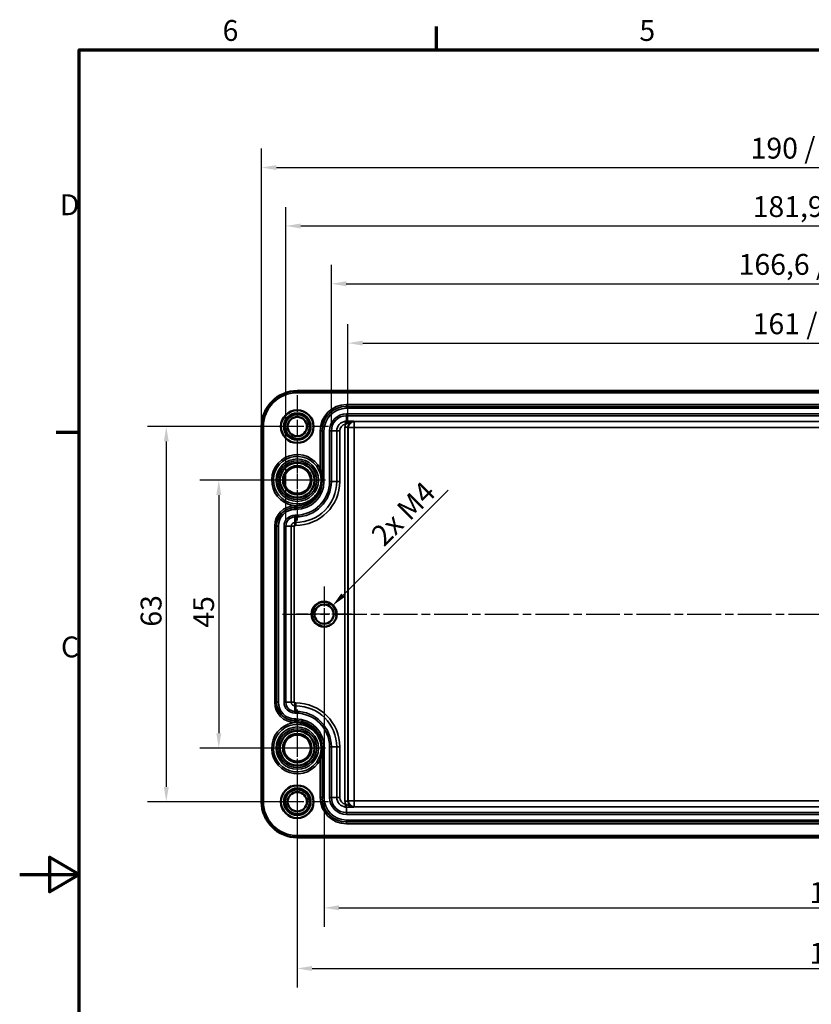
# Model space of a CAD drawing. Units: millimetres. Extents: x 0 to 420, y 0 to 297.
# Drawn here: x 0 to 133, y 127 to 292 of the extents above; entities that cross this region are included whole.
import ezdxf

# ---------------------------------------------------------------- set-up
doc = ezdxf.new("R2010")
doc.units = ezdxf.units.MM
doc.linetypes.add('CHAIN', pattern=[0.3543, 0.2362, -0.0295, 0.0591, -0.0295])
doc.layers.get('0').update_dxf_attribs({"lineweight": 25})
for name, color, linetype, lineweight in [('Bemaßung (ISO)', 7, 'Continuous', 25), ('Mittellinie (ISO)', 7, 'Continuous', 25), ('Mittelpunktmarkierung (ISO)', 7, 'Continuous', 25), ('Rahmen (ISO)', 7, 'Continuous', 70), ('Sichtbar (ISO)', 7, 'Continuous', 50), ('Sichtbar schmal (ISO)', 7, 'Continuous', 35)]:
    doc.layers.add(name, color=color, linetype=linetype, lineweight=lineweight)
doc.styles.add('Notiztext (DIN)', font='isocpeur.ttf')
doc.dimstyles.new('Standard (DIN)', dxfattribs={"dimtxt": 3.5, "dimasz": 2.5, "dimexe": 3.175, "dimexo": 0.8, "dimgap": 0.8, "dimtad": 1, "dimrnd": 1e-08, "dimzin": 0, "dimtxsty": 'Notiztext (DIN)', "dimcen": 0.09, "dimdle": 10, "dimclrd": 256, "dimclre": 256, "dimclrt": 256, "dimadec": 0, "dimazin": 0, "dimtfac": 1, "dimtmove": 0, "dimatfit": 3, "dimfxl": 1, "dimtolj": 1, "dimtzin": 0, "dimlwd": -1, "dimlwe": -1, "dimarcsym": 0})

# ---------------------------------------------------------------- blocks, each defined once
blk = doc.blocks.new('Ränder Standardrahmen')
at = {"layer": 'Rahmen (ISO)'}
for p, q in [((70, 287), (70, 290.9)), ((10, 222.75), (6.1, 222.75))]:
    blk.add_line(p, q, dxfattribs=at)
at = {"layer": 'Rahmen (ISO)', "flags": 128}
for points in [[(10, 10), (10, 287), (410, 287), (410, 10), (10, 10)], [(0, 148.5), (10, 148.5), (5, 151.39), (5, 145.61), (10, 148.5)]]:
    blk.add_lwpolyline(points, dxfattribs=at)
at = {"layer": 'Rahmen (ISO)', "char_height": 3.5, "attachment_point": 7, "style": 'Notiztext (DIN)'}
for s, insert in [('6', (34.08, 287.4)), ('5', (104.08, 287.4)), ('D', (6.75, 258.13)), ('C', (6.93, 183.88))]:
    blk.add_mtext(s, dxfattribs=dict(at, insert=insert))
blk = doc.blocks.new('*D21')
at = {"layer": 'Bemaßung (ISO)', "transparency": 16777216}
for p, q in [((46.62, 164.17), (46.62, 129.55)), ((224.62, 164.17), (224.62, 129.55)), ((49.12, 132.72), (222.12, 132.72))]:
    blk.add_line(p, q, dxfattribs=at)
for points in [[(49.12, 133.14), (49.12, 132.31), (46.62, 132.72)], [(222.12, 133.14), (222.12, 132.31), (224.62, 132.72)]]:
    blk.add_solid(points, dxfattribs=at)
at = {"layer": 'Defpoints', "color": 0, "transparency": 16777216}
for p in [(46.62, 164.97), (224.62, 164.97), (224.62, 132.72)]:
    blk.add_point(p, dxfattribs=at)
at = {"layer": 'Bemaßung (ISO)', "transparency": 16777216, "insert": (132.65, 137.02), "char_height": 3.5, "attachment_point": 1, "style": 'Notiztext (DIN)'}
blk.add_mtext('\\A1;178', dxfattribs=at)
blk = doc.blocks.new('*D22')
at = {"layer": 'Bemaßung (ISO)', "transparency": 16777216}
for p, q in [((45.82, 214.72), (30.27, 214.72)), ((33.44, 212.22), (33.44, 172.22)), ((45.82, 169.72), (30.27, 169.72))]:
    blk.add_line(p, q, dxfattribs=at)
for points in [[(33.03, 212.22), (33.86, 212.22), (33.44, 214.72)], [(33.03, 172.22), (33.86, 172.22), (33.44, 169.72)]]:
    blk.add_solid(points, dxfattribs=at)
at = {"layer": 'Defpoints', "color": 0, "transparency": 16777216}
for p in [(46.62, 214.72), (33.44, 169.72), (46.62, 169.72)]:
    blk.add_point(p, dxfattribs=at)
at = {"layer": 'Bemaßung (ISO)', "transparency": 16777216, "insert": (29.14, 189.95), "char_height": 3.5, "attachment_point": 1, "rotation": 90, "style": 'Notiztext (DIN)'}
blk.add_mtext('\\A1;45', dxfattribs=at)
blk = doc.blocks.new('*D23')
at = {"layer": 'Bemaßung (ISO)', "transparency": 16777216}
for p, q in [((45.82, 223.72), (21.45, 223.72)), ((24.62, 221.22), (24.62, 163.22)), ((45.82, 160.72), (21.45, 160.72))]:
    blk.add_line(p, q, dxfattribs=at)
for points in [[(24.21, 221.22), (25.04, 221.22), (24.62, 223.72)], [(24.21, 163.22), (25.04, 163.22), (24.62, 160.72)]]:
    blk.add_solid(points, dxfattribs=at)
at = {"layer": 'Defpoints', "color": 0, "transparency": 16777216}
for p in [(46.62, 223.72), (24.62, 160.72), (46.62, 160.72)]:
    blk.add_point(p, dxfattribs=at)
at = {"layer": 'Bemaßung (ISO)', "transparency": 16777216, "insert": (20.32, 190.12), "char_height": 3.5, "attachment_point": 1, "rotation": 90, "style": 'Notiztext (DIN)'}
blk.add_mtext('\\A1;63', dxfattribs=at)
blk = doc.blocks.new('*D26')
at = {"layer": 'Bemaßung (ISO)', "transparency": 16777216}
for p, q in [((51.12, 191.42), (51.12, 139.74)), ((220.12, 191.42), (220.12, 139.74)), ((53.62, 142.91), (217.62, 142.91))]:
    blk.add_line(p, q, dxfattribs=at)
for points in [[(53.62, 143.33), (53.62, 142.5), (51.12, 142.91)], [(217.62, 143.33), (217.62, 142.5), (220.12, 142.91)]]:
    blk.add_solid(points, dxfattribs=at)
at = {"layer": 'Defpoints', "color": 0, "transparency": 16777216}
for p in [(51.12, 192.22), (220.12, 192.22), (220.12, 142.91)]:
    blk.add_point(p, dxfattribs=at)
at = {"layer": 'Bemaßung (ISO)', "transparency": 16777216, "insert": (132.65, 147.21), "char_height": 3.5, "attachment_point": 1, "style": 'Notiztext (DIN)'}
blk.add_mtext('\\A1;169', dxfattribs=at)
blk = doc.blocks.new('*D27')
at = {"layer": 'Bemaßung (ISO)', "transparency": 16777216}
for p, q in [((55.13, 224.42), (55.13, 240.92)), ((216.12, 224.42), (216.12, 240.92)), ((57.63, 237.74), (213.62, 237.74))]:
    blk.add_line(p, q, dxfattribs=at)
for points in [[(57.63, 238.16), (57.63, 237.33), (55.13, 237.74)], [(213.62, 238.16), (213.62, 237.33), (216.12, 237.74)]]:
    blk.add_solid(points, dxfattribs=at)
at = {"layer": 'Defpoints', "color": 0, "transparency": 16777216}
for p in [(216.12, 237.74), (55.13, 223.62), (216.12, 223.62)]:
    blk.add_point(p, dxfattribs=at)
at = {"layer": 'Bemaßung (ISO)', "transparency": 16777216, "insert": (123.11, 242.74), "char_height": 3.5, "attachment_point": 1, "style": 'Notiztext (DIN)'}
blk.add_mtext('\\A1;161{ / *160,9}', dxfattribs=at)
blk = doc.blocks.new('*D28')
at = {"layer": 'Bemaßung (ISO)', "transparency": 16777216}
for p, q in [((52.35, 223.82), (52.35, 250.88)), ((218.9, 223.82), (218.9, 250.88)), ((54.85, 247.71), (216.4, 247.71))]:
    blk.add_line(p, q, dxfattribs=at)
for points in [[(54.85, 248.13), (54.85, 247.29), (52.35, 247.71)], [(216.4, 248.13), (216.4, 247.29), (218.9, 247.71)]]:
    blk.add_solid(points, dxfattribs=at)
at = {"layer": 'Defpoints', "color": 0, "transparency": 16777216}
for p in [(218.9, 247.71), (52.35, 223.02), (218.9, 223.02)]:
    blk.add_point(p, dxfattribs=at)
at = {"layer": 'Bemaßung (ISO)', "transparency": 16777216, "insert": (120.75, 252.71), "char_height": 3.5, "attachment_point": 1, "style": 'Notiztext (DIN)'}
blk.add_mtext('\\A1;166,6{ / *164,7}', dxfattribs=at)
blk = doc.blocks.new('*D29')
at = {"layer": 'Bemaßung (ISO)', "transparency": 16777216}
for p, q in [((44.7, 207.82), (44.7, 260.59)), ((226.55, 207.82), (226.55, 260.59)), ((47.2, 257.42), (224.05, 257.42))]:
    blk.add_line(p, q, dxfattribs=at)
for points in [[(47.2, 257.83), (47.2, 257), (44.7, 257.42)], [(224.05, 257.83), (224.05, 257), (226.55, 257.42)]]:
    blk.add_solid(points, dxfattribs=at)
at = {"layer": 'Defpoints', "color": 0, "transparency": 16777216}
for p in [(226.55, 257.42), (44.7, 207.02), (226.55, 207.02)]:
    blk.add_point(p, dxfattribs=at)
at = {"layer": 'Bemaßung (ISO)', "transparency": 16777216, "insert": (123.11, 262.42), "char_height": 3.5, "attachment_point": 1, "style": 'Notiztext (DIN)'}
blk.add_mtext('\\A1;181,9{ / *180}', dxfattribs=at)
blk = doc.blocks.new('*D30')
at = {"layer": 'Bemaßung (ISO)', "transparency": 16777216}
for p, q in [((40.63, 224.52), (40.63, 270.4)), ((230.62, 224.52), (230.62, 270.4)), ((43.13, 267.23), (228.12, 267.23))]:
    blk.add_line(p, q, dxfattribs=at)
for points in [[(43.13, 267.64), (43.13, 266.81), (40.63, 267.23)], [(228.12, 267.64), (228.12, 266.81), (230.62, 267.23)]]:
    blk.add_solid(points, dxfattribs=at)
at = {"layer": 'Defpoints', "color": 0, "transparency": 16777216}
for p in [(230.62, 267.23), (40.63, 223.72), (230.62, 223.72)]:
    blk.add_point(p, dxfattribs=at)
at = {"layer": 'Bemaßung (ISO)', "transparency": 16777216, "insert": (122.76, 272.23), "char_height": 3.5, "attachment_point": 1, "style": 'Notiztext (DIN)'}
blk.add_mtext('\\A1;190{ / *187,9}', dxfattribs=at)
blk = doc.blocks.new('*D34')
at = {"layer": 'Bemaßung (ISO)', "transparency": 16777216}
blk.add_line((71.96, 213.06), (54.31, 195.41), dxfattribs=at)
blk.add_solid([(54.01, 195.7), (54.6, 195.11), (52.54, 193.64)], dxfattribs=at)
at = {"layer": 'Defpoints', "color": 0, "transparency": 16777216}
for p in [(52.54, 193.64), (51.12, 192.22)]:
    blk.add_point(p, dxfattribs=at)
at = {"layer": 'Bemaßung (ISO)', "transparency": 16777216, "insert": (57.96, 205.14), "char_height": 3.5, "attachment_point": 1, "rotation": 45, "style": 'Notiztext (DIN)'}
blk.add_mtext('\\A1; 2x M4', dxfattribs=at)

msp = doc.modelspace()

# ---------------------------------------------------------------- linework, layer by layer
at = {"layer": 'Mittellinie (ISO)', "linetype": 'CHAIN', "ltscale": 23.990969}
msp.add_line((44.124, 192.223), (227.124, 192.223), dxfattribs=at)
at = {"layer": 'Mittelpunktmarkierung (ISO)', "linetype": 'CHAIN', "ltscale": 11.667578}
for p, q in [((46.624, 228.973), (46.624, 218.473)), ((51.874, 223.723), (41.374, 223.723)), ((46.624, 165.973), (46.624, 155.473)), ((51.874, 160.723), (41.374, 160.723))]:
    msp.add_line(p, q, dxfattribs=at)
at = {"layer": 'Mittelpunktmarkierung (ISO)', "linetype": 'CHAIN', "ltscale": 23.990969}
for p, q in [((46.624, 221.521), (46.624, 207.926)), ((46.624, 176.221), (46.624, 163.226))]:
    msp.add_line(p, q, dxfattribs=at)
at = {"layer": 'Mittelpunktmarkierung (ISO)', "linetype": 'CHAIN', "ltscale": 10.56811}
for p, q in [((46.624, 219.478), (46.624, 209.968)), ((46.624, 219.478), (46.624, 209.968)), ((51.379, 214.723), (41.869, 214.723)), ((51.379, 214.723), (41.869, 214.723)), ((46.624, 174.478), (46.624, 164.968)), ((46.624, 174.478), (46.624, 164.968)), ((51.379, 169.723), (41.869, 169.723)), ((51.379, 169.723), (41.869, 169.723))]:
    msp.add_line(p, q, dxfattribs=at)
at = {"layer": 'Mittelpunktmarkierung (ISO)', "linetype": 'CHAIN', "ltscale": 10.331232}
msp.add_line((49.124, 214.723), (39.827, 214.723), dxfattribs=at)
at = {"layer": 'Mittelpunktmarkierung (ISO)', "linetype": 'CHAIN', "ltscale": 10.269679}
for p, q in [((51.124, 196.844), (51.124, 187.602)), ((55.745, 192.223), (46.503, 192.223))]:
    msp.add_line(p, q, dxfattribs=at)
at = {"layer": 'Mittelpunktmarkierung (ISO)', "linetype": 'CHAIN', "ltscale": 9.997883}
msp.add_line((49.124, 169.723), (40.127, 169.723), dxfattribs=at)
at = {"layer": 'Sichtbar (ISO)'}
for p, q in [((46.624, 229.718), (224.624, 229.718)), ((40.629, 160.723), (40.629, 223.723)), ((224.624, 154.728), (46.624, 154.728))]:
    msp.add_line(p, q, dxfattribs=at)
for centre, radius in [((46.624, 223.723), 2.75), ((46.624, 223.723), 2.241), ((46.624, 223.723), 2.093), ((46.624, 223.723), 1.621), ((46.624, 214.723), 2.907), ((46.624, 214.723), 2.398), ((46.624, 214.723), 2.255), ((51.124, 192.223), 2.121), ((51.124, 192.223), 1.621), ((46.624, 169.723), 2.907), ((46.624, 169.723), 2.398), ((46.624, 169.723), 2.255), ((46.624, 160.723), 2.75), ((46.624, 160.723), 2.241), ((46.624, 160.723), 2.093), ((46.624, 160.723), 1.621)]:
    msp.add_circle(centre, radius, dxfattribs=at)
for centre, start, end in [((46.624, 223.723), 90, 180), ((46.624, 160.723), 180, 270)]:
    msp.add_arc(centre, 5.995, start, end, dxfattribs=at)
at = {"layer": 'Sichtbar schmal (ISO)'}
for p, q in [((46.624, 229.718), (46.624, 229.418)), ((46.624, 229.418), (224.624, 229.418)), ((216.374, 227.418), (54.874, 227.418)), ((54.874, 227.118), (54.874, 227.418)), ((54.874, 227.118), (216.374, 227.118)), ((54.874, 227.118), (54.874, 227.1)), ((54.874, 227.1), (54.874, 226.8)), ((216.374, 227.1), (54.874, 227.1)), ((54.874, 226.8), (216.374, 226.8)), ((54.874, 225.846), (54.874, 225.546)), ((216.374, 225.846), (54.874, 225.846)), ((54.874, 225.546), (216.374, 225.546)), ((54.874, 225.546), (54.874, 224.633)), ((40.629, 223.723), (40.929, 223.723)), ((40.929, 160.723), (40.929, 223.723)), ((54.633, 223.616), (54.633, 160.83)), ((55.133, 223.616), (54.633, 223.616)), ((54.721, 224.122), (54.652, 224.617)), ((55.133, 160.83), (55.133, 223.616)), ((55.133, 223.616), (55.185, 223.563)), ((55.185, 223.563), (56.185, 223.563)), ((55.185, 223.563), (55.185, 160.883)), ((56.185, 224.563), (56.133, 224.616)), ((215.063, 224.563), (56.185, 224.563)), ((56.185, 223.563), (56.185, 224.563)), ((56.185, 160.883), (56.185, 223.563)), ((56.185, 223.563), (215.063, 223.563)), ((50.479, 223.023), (50.479, 216.622)), ((50.779, 223.023), (50.479, 223.023)), ((50.779, 215.79), (50.779, 223.023)), ((50.779, 223.023), (50.797, 223.023)), ((50.797, 223.023), (51.097, 223.023)), ((50.797, 223.023), (50.797, 214.523)), ((51.097, 214.523), (51.097, 223.023)), ((52.051, 223.023), (52.351, 223.023)), ((52.051, 223.023), (52.051, 214.523)), ((52.351, 214.523), (52.351, 223.023)), ((52.351, 223.023), (53.264, 223.023)), ((53.264, 223.023), (53.264, 214.523)), ((53.264, 223.023), (53.764, 223.023)), ((53.764, 214.523), (53.764, 223.023)), ((50.479, 216.622), (50.21, 216.489)), ((50.634, 215.79), (50.779, 215.79)), ((50.779, 214.523), (50.779, 215.79)), ((50.779, 214.523), (50.699, 214.523)), ((50.779, 214.523), (50.797, 214.523)), ((50.797, 214.523), (51.097, 214.523)), ((52.051, 214.523), (52.351, 214.523)), ((52.351, 214.523), (53.264, 214.523)), ((53.264, 214.523), (53.764, 214.523)), ((50.188, 212.318), (50.057, 212.394)), ((46.374, 210.418), (46.224, 210.418)), ((46.224, 210.118), (46.224, 210.418)), ((46.224, 210.118), (46.374, 210.118)), ((46.224, 210.118), (46.224, 210.1)), ((46.224, 210.1), (46.224, 209.8)), ((46.374, 210.1), (46.224, 210.1)), ((46.374, 210.118), (46.374, 210.418)), ((46.374, 210.118), (46.374, 210.1)), ((46.374, 210.1), (46.374, 209.8)), ((46.627, 210.726), (46.627, 210.426)), ((46.224, 209.8), (46.374, 209.8)), ((46.224, 208.846), (46.224, 208.546)), ((46.374, 208.846), (46.224, 208.846)), ((46.224, 208.546), (46.374, 208.546)), ((46.224, 208.546), (46.224, 207.633)), ((46.374, 208.846), (46.374, 208.546)), ((46.374, 207.633), (46.374, 208.546)), ((42.829, 207.023), (42.829, 177.423)), ((43.129, 207.023), (42.829, 207.023)), ((43.129, 177.423), (43.129, 207.023)), ((43.129, 207.023), (43.147, 207.023)), ((43.147, 207.023), (43.447, 207.023)), ((43.147, 207.023), (43.147, 177.423)), ((43.447, 177.423), (43.447, 207.023)), ((44.401, 207.023), (44.701, 207.023)), ((44.401, 207.023), (44.401, 177.423)), ((44.701, 177.423), (44.701, 207.023)), ((44.701, 207.023), (45.614, 207.023)), ((45.614, 207.023), (45.614, 177.423)), ((45.614, 207.023), (46.114, 207.023)), ((46.114, 177.423), (46.114, 207.023)), ((46.374, 207.633), (46.224, 207.633)), ((46.224, 207.633), (46.224, 207.133)), ((46.224, 207.133), (46.374, 207.133)), ((46.374, 207.633), (46.374, 207.133)), ((42.829, 177.423), (43.129, 177.423)), ((43.129, 177.423), (43.147, 177.423)), ((43.447, 177.423), (43.147, 177.423)), ((44.401, 177.423), (44.701, 177.423)), ((44.701, 177.423), (45.614, 177.423)), ((45.614, 177.423), (46.114, 177.423)), ((46.374, 177.313), (46.224, 177.313)), ((46.224, 176.813), (46.224, 177.313)), ((46.374, 176.813), (46.374, 177.313)), ((46.224, 176.813), (46.374, 176.813)), ((46.224, 175.9), (46.224, 176.813)), ((46.374, 175.9), (46.224, 175.9)), ((46.224, 175.6), (46.224, 175.9)), ((46.224, 175.6), (46.374, 175.6)), ((46.374, 175.9), (46.374, 176.813)), ((46.374, 175.9), (46.374, 175.6)), ((46.374, 174.646), (46.224, 174.646)), ((46.224, 174.346), (46.224, 174.646)), ((46.224, 174.346), (46.374, 174.346)), ((46.224, 174.328), (46.224, 174.346)), ((46.374, 174.328), (46.224, 174.328)), ((46.224, 174.328), (46.224, 174.028)), ((46.224, 174.028), (46.374, 174.028)), ((46.374, 174.346), (46.374, 174.646)), ((46.374, 174.328), (46.374, 174.346)), ((46.374, 174.328), (46.374, 174.028)), ((46.627, 174.021), (46.627, 173.721)), ((50.057, 172.053), (50.188, 172.128)), ((50.779, 169.923), (50.699, 169.923)), ((50.779, 168.657), (50.779, 169.923)), ((50.779, 169.923), (50.797, 169.923)), ((50.797, 169.923), (51.097, 169.923)), ((50.797, 169.923), (50.797, 161.423)), ((51.097, 161.423), (51.097, 169.923)), ((52.051, 169.923), (52.351, 169.923)), ((52.051, 169.923), (52.051, 161.423)), ((52.351, 161.423), (52.351, 169.923)), ((52.351, 169.923), (53.264, 169.923)), ((53.264, 169.923), (53.764, 169.923)), ((53.264, 169.923), (53.264, 161.423)), ((53.764, 161.423), (53.764, 169.923)), ((50.21, 167.957), (50.479, 167.824)), ((50.479, 167.824), (50.479, 161.423)), ((50.779, 168.657), (50.634, 168.657)), ((50.779, 161.423), (50.779, 168.657)), ((40.629, 160.723), (40.929, 160.723)), ((50.779, 161.423), (50.479, 161.423)), ((50.779, 161.423), (50.797, 161.423)), ((50.797, 161.423), (51.097, 161.423)), ((52.051, 161.423), (52.351, 161.423)), ((52.351, 161.423), (53.264, 161.423)), ((53.264, 161.423), (53.764, 161.423)), ((55.133, 160.83), (54.633, 160.83)), ((55.185, 160.883), (55.133, 160.83)), ((56.185, 160.883), (55.185, 160.883)), ((56.185, 159.883), (56.185, 160.883)), ((215.063, 160.883), (56.185, 160.883)), ((54.652, 159.829), (54.721, 160.324)), ((54.874, 158.9), (54.874, 159.814)), ((54.874, 158.6), (54.874, 158.9)), ((216.374, 158.9), (54.874, 158.9)), ((56.133, 159.831), (56.185, 159.883)), ((56.185, 159.883), (215.063, 159.883)), ((54.874, 158.6), (216.374, 158.6)), ((216.374, 157.646), (54.874, 157.646)), ((54.874, 157.346), (54.874, 157.646)), ((54.874, 157.346), (216.374, 157.346)), ((54.874, 157.328), (54.874, 157.346)), ((216.374, 157.328), (54.874, 157.328)), ((54.874, 157.328), (54.874, 157.028)), ((54.874, 157.028), (216.374, 157.028)), ((224.624, 155.028), (46.624, 155.028)), ((46.624, 154.728), (46.624, 155.028))]:
    msp.add_line(p, q, dxfattribs=at)
for centre, radius in [((46.624, 214.723), 3.558), ((46.624, 214.723), 3.258), ((46.624, 214.723), 2.255), ((46.624, 169.723), 3.558), ((46.624, 169.723), 3.258), ((46.624, 169.723), 2.255)]:
    msp.add_circle(centre, radius, dxfattribs=at)
for centre, radius, start, end in [((46.624, 223.723), 5.695, 90, 180), ((54.874, 223.023), 4.395, 90, 180), ((54.874, 223.023), 4.095, 90, 180), ((54.874, 223.023), 4.077, 90, 180), ((54.874, 223.023), 3.777, 90, 180), ((46.624, 223.723), 2, 350, 260), ((54.874, 223.023), 2.823, 90, 180), ((54.874, 223.023), 2.523, 90, 180), ((54.874, 223.023), 1.61, 97.93908, 180), ((54.874, 223.023), 1.11, 97.93908, 180), ((46.624, 214.723), 4.297, 26.22057, 270.0389), ((46.624, 214.723), 3.997, 26.22057, 270.0389), ((46.374, 214.523), 5.677, 270, 0), ((46.374, 214.523), 5.977, 270, 0), ((46.374, 214.523), 4.723, 270, 0), ((46.374, 214.523), 4.423, 270, 0), ((46.374, 214.523), 7.39, 270, 0), ((46.374, 214.523), 6.89, 270, 0), ((46.374, 214.523), 4.405, 329.96561, 0), ((46.374, 214.523), 4.405, 270, 329.96561), ((46.224, 207.023), 3.395, 90, 180), ((46.224, 207.023), 3.095, 90, 180), ((46.224, 207.023), 3.077, 90, 180), ((46.374, 214.523), 4.105, 270, 273.53219), ((46.224, 207.023), 2.777, 90, 180), ((46.224, 207.023), 1.823, 90, 180), ((46.224, 207.023), 1.523, 90, 180), ((46.224, 207.023), 0.61, 90, 180), ((46.224, 207.023), 0.11, 90, 180), ((51.124, 192.223), 2, 350, 260), ((46.224, 177.423), 3.395, 180, 270), ((46.224, 177.423), 3.095, 180, 270), ((46.224, 177.423), 3.077, 180, 270), ((46.224, 177.423), 2.777, 180, 270), ((46.224, 177.423), 1.823, 180, 270), ((46.224, 177.423), 1.523, 180, 270), ((46.224, 177.423), 0.61, 180, 270), ((46.224, 177.423), 0.11, 180, 270), ((46.374, 169.923), 7.39, 0, 90), ((46.374, 169.923), 6.89, 0, 90), ((46.374, 169.923), 5.977, 0, 90), ((46.374, 169.923), 5.677, 0, 90), ((46.624, 169.723), 4.297, 89.9611, 333.77943), ((46.624, 169.723), 3.997, 89.9611, 333.77943), ((46.374, 169.923), 4.723, 0, 90), ((46.374, 169.923), 4.423, 0, 90), ((46.374, 169.923), 4.405, 30.03439, 90), ((46.374, 169.923), 4.105, 86.46781, 90), ((46.374, 169.923), 4.405, 0, 30.03439), ((46.624, 160.723), 2, 350, 260), ((46.624, 160.723), 5.695, 180, 270), ((54.874, 161.423), 4.395, 180, 270), ((54.874, 161.423), 4.095, 180, 270), ((54.874, 161.423), 4.077, 180, 270), ((54.874, 161.423), 3.777, 180, 270), ((54.874, 161.423), 2.823, 180, 270), ((54.874, 161.423), 2.523, 180, 270), ((54.874, 161.423), 1.61, 180, 262.06092), ((54.874, 161.423), 1.11, 180, 262.06092)]:
    msp.add_arc(centre, radius, start, end, dxfattribs=at)
for centre, major_axis, ratio, start_param, end_param in [((56.133, 223.615), (-1.061, 1.061), 0.9996955, 0.4408884, 0.7852459), ((54.874, 224.133), (0.001, 0.5), 0.1291973, 0.0176008, 1.5181281), ((56.133, 223.615), (-0.708, 0.708), 0.9993912, 5.4979394, 7.0684312), ((56.185, 223.563), (-0.707, -0.707), 0.9996955, 3.9271431, 5.4976349), ((50.788, 215.79), (-0.291, -0.075), 0.1478814, 5.2336244, 6.2743616), ((50.919, 214.523), (-0.3, 0.014), 0.0503961, 0.0087377, 0.7506873), ((50.187, 212.319), (-0.249, 0.168), 0.0400327, 0.0087336, 1.0507818), ((50.187, 172.127), (-0.249, -0.168), 0.0400327, 5.2324035, 6.2744517), ((50.788, 168.657), (-0.291, 0.075), 0.1478814, 0.0088237, 1.0495609), ((50.919, 169.923), (-0.3, -0.014), 0.0503961, 5.532498, 6.2744476), ((56.133, 160.831), (-1.061, -1.061), 0.9996955, 5.4979394, 5.8422969), ((56.133, 160.831), (-0.708, -0.708), 0.9993912, 5.4979394, 7.0684312), ((56.185, 160.883), (0.707, -0.707), 0.9996955, 3.9271431, 5.4976349), ((54.874, 160.314), (0.001, -0.5), 0.1291973, 4.7650572, 6.2655845)]:
    msp.add_ellipse(centre, major_axis=major_axis, ratio=ratio, start_param=start_param, end_param=end_param, dxfattribs=at)
for points, knots in [([(54.874, 224.633), (54.837, 224.633), (54.8, 224.631), (54.726, 224.626), (54.689, 224.622), (54.652, 224.617)], [-0.015394042, -0.015394042, -0.015394042, -0.015394042, -0.007697021, -0.007697021, 0, 0, 0, 0]), ([(54.721, 224.122), (54.736, 224.13), (54.75, 224.136), (54.78, 224.149), (54.795, 224.154), (54.81, 224.159)], [0, 0, 0, 0, 0.007697021, 0.007697021, 0.015394042, 0.015394042, 0.015394042, 0.015394042]), ([(54.81, 224.159), (54.865, 224.178), (54.922, 224.199), (55.072, 224.262), (55.168, 224.31), (55.276, 224.366), (55.382, 224.42), (55.502, 224.481), (55.791, 224.581), (55.961, 224.617), (56.133, 224.616)], [0.01492376, 0.01492376, 0.01492376, 0.01492376, 0.04374217, 0.04374217, 0.08921052, 0.08921052, 0.08921052, 0.13381578, 0.13381578, 0.17842105, 0.17842105, 0.17842105, 0.17842105]), ([(56.133, 224.616), (56.047, 224.618), (55.959, 224.62), (55.768, 224.624), (55.665, 224.626), (55.548, 224.627), (55.429, 224.629), (55.296, 224.63), (55.065, 224.632), (54.97, 224.632), (54.874, 224.633)], [-0.17842105, -0.17842105, -0.17842105, -0.17842105, -0.13381578, -0.13381578, -0.08921052, -0.08921052, -0.08921052, -0.04374217, -0.04374217, -0.01492376, -0.01492376, -0.01492376, -0.01492376]), ([(50.634, 215.79), (50.615, 215.932), (50.593, 216.073), (50.542, 216.352), (50.512, 216.489), (50.479, 216.622)], [-0.089161926, -0.089161926, -0.089161926, -0.089161926, -0.044580963, -0.044580963, 0, 0, 0, 0]), ([(50.21, 216.489), (50.271, 216.365), (50.326, 216.238), (50.422, 215.979), (50.463, 215.848), (50.497, 215.715)], [0, 0, 0, 0, 0.044580963, 0.044580963, 0.089161926, 0.089161926, 0.089161926, 0.089161926]), ([(50.497, 215.715), (50.522, 215.62), (50.543, 215.524), (50.578, 215.329), (50.592, 215.232), (50.602, 215.133), (50.612, 215.035), (50.619, 214.935), (50.624, 214.736), (50.624, 214.636), (50.619, 214.537)], [0, 0, 0, 0, 0.03207829, 0.03207829, 0.06415657, 0.06415657, 0.06415657, 0.09623486, 0.09623486, 0.12831315, 0.12831315, 0.12831315, 0.12831315]), ([(50.699, 214.523), (50.701, 214.63), (50.702, 214.737), (50.699, 214.951), (50.695, 215.058), (50.69, 215.164), (50.684, 215.27), (50.677, 215.375), (50.658, 215.584), (50.647, 215.687), (50.634, 215.79)], [-0.12831315, -0.12831315, -0.12831315, -0.12831315, -0.09623486, -0.09623486, -0.06415657, -0.06415657, -0.06415657, -0.03207829, -0.03207829, 0, 0, 0, 0]), ([(50.619, 214.537), (50.602, 214.171), (50.533, 213.804), (50.302, 213.115), (50.14, 212.785), (49.938, 212.487)], [0, 0, 0, 0, 0.11833023, 0.11833023, 0.23471324, 0.23471324, 0.23471324, 0.23471324]), ([(50.057, 212.394), (50.256, 212.71), (50.413, 213.055), (50.629, 213.771), (50.69, 214.149), (50.699, 214.523)], [-0.23471324, -0.23471324, -0.23471324, -0.23471324, -0.11833023, -0.11833023, 0, 0, 0, 0]), ([(49.938, 212.487), (49.796, 212.275), (49.631, 212.076), (49.158, 211.604), (48.824, 211.36), (48.052, 210.961), (47.61, 210.822), (46.98, 210.738), (46.803, 210.726), (46.627, 210.726)], [0, 0, 0, 0, 0.0822309, 0.0822309, 0.21380035, 0.21380035, 0.36103949, 0.36103949, 0.41780704, 0.41780704, 0.41780704, 0.41780704]), ([(46.627, 210.426), (46.816, 210.432), (47.005, 210.45), (47.675, 210.563), (48.139, 210.728), (48.938, 211.178), (49.278, 211.446), (49.754, 211.957), (49.917, 212.17), (50.057, 212.394)], [-0.41780704, -0.41780704, -0.41780704, -0.41780704, -0.36103949, -0.36103949, -0.21380035, -0.21380035, -0.0822309, -0.0822309, 0, 0, 0, 0]), ([(50.057, 172.053), (49.964, 172.201), (49.862, 172.344), (49.452, 172.845), (49.092, 173.16), (48.308, 173.637), (47.895, 173.808), (47.186, 173.975), (46.906, 174.012), (46.627, 174.021)], [-0.41777844, -0.41777844, -0.41777844, -0.41777844, -0.36331313, -0.36331313, -0.21818695, -0.21818695, -0.08391806, -0.08391806, 0, 0, 0, 0]), ([(46.627, 173.721), (46.887, 173.72), (47.15, 173.695), (47.82, 173.561), (48.215, 173.414), (48.974, 172.988), (49.329, 172.701), (49.74, 172.234), (49.844, 172.099), (49.938, 171.96)], [0, 0, 0, 0, 0.08391806, 0.08391806, 0.21818695, 0.21818695, 0.36331313, 0.36331313, 0.41777844, 0.41777844, 0.41777844, 0.41777844]), ([(50.699, 169.923), (50.694, 170.109), (50.677, 170.295), (50.618, 170.665), (50.577, 170.848), (50.523, 171.027), (50.469, 171.206), (50.403, 171.383), (50.247, 171.726), (50.158, 171.893), (50.057, 172.053)], [-0.23471324, -0.23471324, -0.23471324, -0.23471324, -0.17603493, -0.17603493, -0.11735662, -0.11735662, -0.11735662, -0.05867831, -0.05867831, 0, 0, 0, 0]), ([(49.938, 171.96), (50.04, 171.809), (50.132, 171.651), (50.293, 171.323), (50.362, 171.154), (50.42, 170.981), (50.477, 170.809), (50.523, 170.631), (50.589, 170.272), (50.61, 170.091), (50.619, 169.909)], [0, 0, 0, 0, 0.05867831, 0.05867831, 0.11735662, 0.11735662, 0.11735662, 0.17603493, 0.17603493, 0.23471324, 0.23471324, 0.23471324, 0.23471324]), ([(50.497, 168.731), (50.463, 168.599), (50.422, 168.467), (50.326, 168.208), (50.271, 168.081), (50.21, 167.957)], [0, 0, 0, 0, 0.044580963, 0.044580963, 0.089161926, 0.089161926, 0.089161926, 0.089161926]), ([(50.619, 169.909), (50.627, 169.731), (50.623, 169.552), (50.589, 169.157), (50.551, 168.941), (50.497, 168.731)], [0, 0, 0, 0, 0.05744259, 0.05744259, 0.12831315, 0.12831315, 0.12831315, 0.12831315]), ([(50.634, 168.657), (50.663, 168.883), (50.683, 169.115), (50.701, 169.539), (50.703, 169.732), (50.699, 169.923)], [-0.12831315, -0.12831315, -0.12831315, -0.12831315, -0.05744259, -0.05744259, 0, 0, 0, 0]), ([(50.479, 167.824), (50.512, 167.958), (50.542, 168.095), (50.593, 168.373), (50.615, 168.514), (50.634, 168.657)], [-0.089161926, -0.089161926, -0.089161926, -0.089161926, -0.044580963, -0.044580963, 0, 0, 0, 0]), ([(56.133, 159.831), (55.961, 159.83), (55.791, 159.865), (55.502, 159.965), (55.382, 160.027), (55.276, 160.081), (55.168, 160.136), (55.072, 160.184), (54.922, 160.247), (54.865, 160.269), (54.81, 160.287)], [-0.00044936, -0.00044936, -0.00044936, -0.00044936, 0.0441559, 0.0441559, 0.08876117, 0.08876117, 0.08876117, 0.13422952, 0.13422952, 0.16304792, 0.16304792, 0.16304792, 0.16304792]), ([(54.874, 159.814), (54.97, 159.814), (55.065, 159.814), (55.296, 159.816), (55.429, 159.817), (55.548, 159.819), (55.665, 159.821), (55.768, 159.822), (55.959, 159.826), (56.047, 159.829), (56.133, 159.831)], [-0.16304792, -0.16304792, -0.16304792, -0.16304792, -0.13422952, -0.13422952, -0.08876117, -0.08876117, -0.08876117, -0.0441559, -0.0441559, 0.00044936, 0.00044936, 0.00044936, 0.00044936])]:
    msp.add_open_spline(points, degree=3, knots=knots, dxfattribs=at)
for points in [[(54.652, 159.829), (54.725, 159.819), (54.8, 159.814), (54.874, 159.814)], [(54.81, 160.287), (54.78, 160.297), (54.75, 160.309), (54.721, 160.324)]]:
    msp.add_open_spline(points, degree=3, dxfattribs=at)

# ---------------------------------------------------------------- block references
msp.add_blockref('Ränder Standardrahmen', (0, 0))

# ---------------------------------------------------------------- dimensions: what is measured, and where the dimension line sits
at = {"layer": 'Bemaßung (ISO)'}
for base, p1, p2, text, override, picture, middle in [((230.619, 267.225), (40.629, 223.723), (230.619, 223.723), '<>{ / *187,9}', {"dimdec": 0, "dimtp": 0, "dimtm": 0, "dimtdec": 2, "dimtofl": 0, "dimatfit": 1}, '*D30', (135.624, 267.225)), ((226.547, 257.418), (44.701, 207.023), (226.547, 207.023), '<>{ / *180}', {"dimdec": 1, "dimlfac": 1.000299, "dimtp": 0, "dimtm": 0, "dimtdec": 2, "dimtofl": 0, "dimatfit": 1}, '*D29', (135.624, 257.418)), ((218.897, 247.709), (52.351, 223.023), (218.897, 223.023), '<>{ / *164,7}', {"dimdec": 1, "dimlfac": 1.000327, "dimtp": 0, "dimtm": 0, "dimtdec": 2, "dimtofl": 0, "dimatfit": 1}, '*D28', (135.624, 247.709)), ((216.116, 237.744), (55.133, 223.616), (216.116, 223.616), '<>{ / *160,9}', {"dimdec": 0, "dimtp": 0, "dimtm": 0, "dimtdec": 2, "dimtofl": 0, "dimatfit": 1}, '*D27', (135.624, 237.744))]:
    dim = msp.add_linear_dim(base=base, p1=p1, p2=p2, text=text, dimstyle='Standard (DIN)', override=override, dxfattribs=at)
    dim.commit()
    dim.dimension.update_dxf_attribs({"geometry": picture, "text_midpoint": middle, "dimtype": 160})
for base, p1, p2, angle, picture, middle in [((24.624, 160.723), (46.624, 223.723), (46.624, 160.723), 90, '*D23', (24.624, 192.223)), ((33.443, 169.723), (46.624, 214.723), (46.624, 169.723), 90, '*D22', (33.443, 192.223)), ((220.124, 142.912), (51.124, 192.223), (220.124, 192.223), 180, '*D26', (135.624, 142.912)), ((224.624, 132.723), (46.624, 164.968), (224.624, 164.968), 180, '*D21', (135.624, 132.723))]:
    dim = msp.add_linear_dim(base=base, p1=p1, p2=p2, angle=angle, dimstyle='Standard (DIN)', override={"dimdec": 0, "dimtp": 0, "dimtm": 0, "dimtdec": 2, "dimtofl": 0, "dimatfit": 1}, dxfattribs=at)
    dim.commit()
    dim.dimension.update_dxf_attribs({"geometry": picture, "text_midpoint": middle, "dimtype": 160})
dim = msp.add_radius_dim(center=(51.124, 192.223), mpoint=(52.538, 193.637), text=' 2x M4', dimstyle='Standard (DIN)', override={"dimdec": 2, "dimcen": 0, "dimtp": 0, "dimtm": 0, "dimtdec": 2, "dimtofl": 0}, dxfattribs=at)
dim.commit()
dim.dimension.update_dxf_attribs({"geometry": '*D34', "text_midpoint": (66.195, 207.294), "dimtype": 164})

doc.saveas('drawing.dxf')
